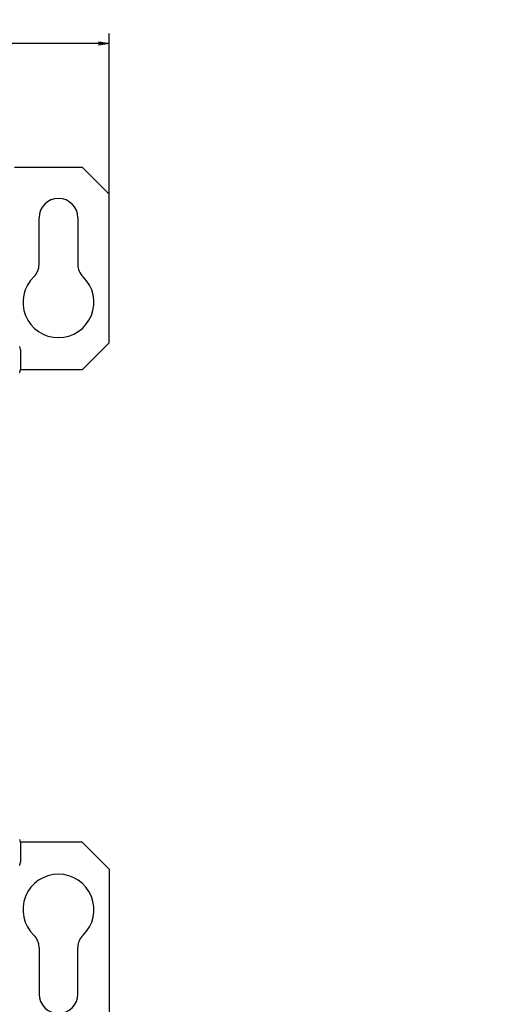
# Model space of a CAD drawing. Extents: x 99 to 1186, y 6 to 826.
# Drawn here: x 1046 to 1186, y 152 to 444 of the extents above; entities that cross this region are included whole.
import ezdxf

# ---------------------------------------------------------------- set-up
doc = ezdxf.new("R2010")
doc.units = 0
doc.linetypes.add('HIDDENNEW0', pattern=[4.5, 1.5, -1.5, 1.5])
for name, color, linetype in [('5', 7, 'CONTINUOUS'), ('MUOTOVIIVAT', 40, 'HIDDENNEW0'), ('TANGVIIVATNONDEF', 3, 'HIDDENNEW0')]:
    doc.layers.add(name, color=color, linetype=linetype)
doc.styles.get("Standard").update_dxf_attribs({"font": 'monotxt.shx'})
doc.dimstyles.new('DSTYLE1', dxfattribs={"dimtxt": 5, "dimasz": 3, "dimexe": 3, "dimexo": 0, "dimgap": 2, "dimtad": 1, "dimrnd": 0.1, "dimzin": 3, "dimcen": 0.09, "dimazin": 3, "dimtp": 1, "dimtm": 1, "dimtfac": 1, "dimtofl": 0, "dimtmove": 0, "dimatfit": 3})

# ---------------------------------------------------------------- blocks, each defined once
blk = doc.blocks.new('_AH1')
at = {"color": 0, "linetype": 'CONTINUOUS'}
for p, q in [((-1, 0.166667), (0, 0)), ((-1, 0.166667), (-1, -0.166667)), ((0, 0), (-1, -0.166667)), ((0, 0), (-1, 0))]:
    blk.add_line(p, q, dxfattribs=at)
blk = doc.blocks.new('*D12781')
at = {"layer": '5', "color": 1, "linetype": 'CONTINUOUS'}
for p, q in [((566.44787, 348.43361), (566.44787, 440.0617)), ((1072.4496, 348.43361), (1072.4496, 440.0617)), ((566.44787, 437.0617), (819.44874, 437.0617)), ((1072.4496, 437.0617), (819.44874, 437.0617))]:
    blk.add_line(p, q, dxfattribs=at)
at = {"layer": '5', "color": 1, "xscale": 3, "yscale": 3, "zscale": 3, "rotation": 180}
blk.add_blockref('_AH1', (566.44787, 437.0617), dxfattribs=at)
at = {"layer": '5', "color": 1, "xscale": 3, "yscale": 3, "zscale": 3}
blk.add_blockref('_AH1', (1072.4496, 437.0617), dxfattribs=at)
at = {"layer": '5', "color": 1, "linetype": 'CONTINUOUS'}
blk.add_text('506,0', height=5, dxfattribs=at).set_placement((806.94874, 439.0627))

msp = doc.modelspace()

# ---------------------------------------------------------------- linework, layer by layer
at = {"layer": 'MUOTOVIIVAT', "color": 40, "linetype": 'CONTINUOUS'}
for p, q in [((1044.4496, 400.43361), (1064.4496, 400.43361)), ((1072.4496, 392.43361), (1064.4496, 400.43361)), ((1072.4496, 348.43361), (1072.4496, 392.43361)), ((1051.6996, 371.59996), (1051.6996, 385.43361)), ((1063.1996, 385.43361), (1063.1996, 371.59996)), ((1064.4496, 340.43361), (1072.4496, 348.43361)), ((1046.149, 346.43361), (1046.149, 340.43361)), ((1064.4496, 340.43361), (1046.149, 340.43361)), ((1046.149, 200.43361), (1046.149, 194.43361)), ((1064.4496, 200.43361), (1046.149, 200.43361)), ((1064.4496, 200.43361), (1072.4496, 192.43361)), ((1072.4496, 192.43361), (1072.4496, 148.43361)), ((1051.6996, 169.26725), (1051.6996, 155.43361)), ((1063.1996, 155.43361), (1063.1996, 169.26725))]:
    msp.add_line(p, q, dxfattribs=at)
for points in [[(1045.949, 339.61742), (1045.9626, 339.64414, 0.004105562), (1045.9758, 339.67096, 0.004155243), (1045.9884, 339.69791, 0.004169598), (1046.0005, 339.72496, 0.004146484), (1046.0122, 339.75211, 0.004137999), (1046.0233, 339.77934, 0.004129755), (1046.034, 339.80665, 0.004124525), (1046.0441, 339.83402, 0.004110182), (1046.0538, 339.86144, 0.004102413), (1046.063, 339.88891, 0.004087759), (1046.0716, 339.91641, 0.004077768), (1046.0798, 339.94394, 0.004058719), (1046.0876, 339.97148, 0.004050369), (1046.0948, 339.99903, 0.004037846), (1046.1016, 340.02658, 0.004016579), (1046.1079, 340.05411, 0.003973948), (1046.1137, 340.08161, 0.003991203), (1046.119, 340.10911, 0.004042671), (1046.1239, 340.13661, 0.003922455), (1046.1284, 340.16395, 0.003659008), (1046.1324, 340.19108, 0.003992338), (1046.1359, 340.21857, 0.004686755), (1046.1391, 340.24662, 0.003594608), (1046.1417, 340.27292, 0.001342143), (1046.1439, 340.29665, 0.004933771), (1046.1458, 340.32692, 0.008389814), (1046.1475, 340.37322, 0.004153241), (1046.149, 340.43367, 0.002229738)], [(1045.949, 193.6175), (1045.9626, 193.64421, 0.004105594), (1045.9758, 193.67103, 0.004155303), (1045.9884, 193.69798, 0.004169686), (1046.0005, 193.72503, 0.004146598), (1046.0122, 193.75217, 0.004138139), (1046.0233, 193.7794, 0.004129921), (1046.034, 193.8067, 0.004124717), (1046.0441, 193.83407, 0.004110398), (1046.0538, 193.86149, 0.004102653), (1046.063, 193.88896, 0.004088022), (1046.0716, 193.91645, 0.004078053), (1046.0798, 193.94398, 0.004059025), (1046.0876, 193.97152, 0.004050697), (1046.0948, 193.99906, 0.004038194), (1046.1016, 194.02661, 0.004016945), (1046.1079, 194.05414, 0.003974329), (1046.1137, 194.08163, 0.003991605), (1046.119, 194.10912, 0.004043098), (1046.1239, 194.13662, 0.003922885), (1046.1284, 194.16396, 0.003659423), (1046.1324, 194.19109, 0.003992808), (1046.1359, 194.21858, 0.00468733), (1046.1391, 194.24662, 0.00359506), (1046.1417, 194.27291, 0.001342307), (1046.1439, 194.29665, 0.004934418), (1046.1458, 194.3269, 0.008390966), (1046.1475, 194.3732, 0.004153823), (1046.149, 194.43364, 0.002230053)]]:
    msp.add_lwpolyline(points, format="xyb", dxfattribs=at)
for centre, radius, start, end in [((1057.4496, 385.43361), 5.75, 0, 180), ((1046.6996, 371.59996), 5, 313.91166, 360), ((1068.1996, 371.59996), 5, 180, 226.08834), ((1057.4496, 360.43361), 10.5, 133.91166, 406.08835), ((1044.149, 346.43361), 2, 0, 24.673235), ((1044.149, 200.43361), 2, 0, 24.672508), ((1057.4496, 180.43361), 10.5, 313.91165, 586.08834), ((1046.6996, 169.26725), 5, 0, 46.088345), ((1068.1996, 169.26725), 5, 133.91166, 180), ((1057.4496, 155.43361), 5.75, 180, 360)]:
    msp.add_arc(centre, radius, start, end, dxfattribs=at)
at = {"layer": 'TANGVIIVATNONDEF', "color": 3, "linetype": 'CONTINUOUS'}
for points in [[(797.27714, 291.95271, 0.000000136), (797.72034, 291.87296, 0.000000132), (798.16355, 291.79321, 0.000000129), (798.60676, 291.71346, 0.000000125), (799.04997, 291.63371, 0.000000121), (799.49317, 291.55396, 0.000000118), (799.93638, 291.47421, 0.000000114), (800.37958, 291.39447, 0.000000111), (800.82278, 291.31472, 0.000000107), (801.26599, 291.23497, 0.000000104), (801.70919, 291.15522, 0.0000001), (802.15239, 291.07548, 0.000000096), (802.59559, 290.99573, 0.000000093), (803.03879, 290.91598, 0.000000089), (803.48199, 290.83624, 0.000000085), (803.92518, 290.7565, 0.000000082), (804.36839, 290.67675, 0.000000078), (804.81165, 290.59699, 0.000000075), (805.25479, 290.51726, 0.000000071), (805.69776, 290.43755, 0.000000068), (806.14118, 290.35777, 0.000000065), (806.58528, 290.27786, 0.00000006), (807.02758, 290.19828, 0.000000054), (807.46723, 290.11917, 0.000000054), (807.91397, 290.03879, 0.000000057), (808.37114, 289.95653, 0.000000043), (808.80036, 289.8793, 0.000000021), (809.1884, 289.80948, 0.000000049), (809.68675, 289.71981, 0.000000068), (810.45433, 289.5817, 0.000000033), (811.45954, 289.40084)], [(794.61834, 248.19555, 0.000000015), (795.06154, 248.2753, 0.000000016), (795.50473, 248.35504, 0.000000018), (795.94792, 248.43478)], [(796.39111, 248.51452, 0.000000022), (796.8343, 248.59427, 0.000000023), (797.27749, 248.67401, 0.000000025), (797.72068, 248.75375, 0.000000027), (798.16387, 248.8335, 0.000000028), (798.60706, 248.91324, 0.00000003), (799.05025, 248.99298, 0.000000032), (799.49344, 249.07273, 0.000000033), (799.93663, 249.15247, 0.000000035), (800.37982, 249.23221, 0.000000037), (800.82301, 249.31196, 0.000000038), (801.2662, 249.3917, 0.00000004), (801.70939, 249.47144, 0.000000042), (802.15258, 249.55119, 0.000000043), (802.59577, 249.63093, 0.000000045), (803.03896, 249.71068, 0.000000047), (803.48215, 249.79042, 0.000000048), (803.92532, 249.87016, 0.00000005), (804.36853, 249.94991, 0.000000052), (804.81177, 250.02966, 0.000000053), (805.2549, 250.10939, 0.000000055), (805.69786, 250.1891, 0.000000057), (806.14128, 250.26888, 0.00000006), (806.58537, 250.34879, 0.00000006), (807.02766, 250.42837, 0.000000057), (807.4673, 250.50748, 0.000000065), (807.91403, 250.58786, 0.000000081), (808.3712, 250.67012, 0.000000062), (808.80041, 250.74735, 0.000000018), (809.18844, 250.81717, 0.000000092), (809.68679, 250.90684, 0.000000166), (810.45435, 251.04495, 0.000000082), (811.45954, 251.22582, 0.000000043)]]:
    msp.add_lwpolyline(points, format="xyb", dxfattribs=at)

# ---------------------------------------------------------------- dimensions: what is measured, and where the dimension line sits
at = {"layer": '5', "color": 1, "linetype": 'CONTINUOUS'}
dim = msp.add_linear_dim(base=(1072.4496, 437.0617), p1=(566.44787, 348.43361), p2=(1072.4496, 348.43361), dimstyle='DSTYLE1', override={"dimblk": '_AH1', "dimsah": 0}, dxfattribs=at)
dim.commit()
dim.dimension.update_dxf_attribs({"geometry": '*D12781', "text_midpoint": (819.44874, 441.5627), "dimtype": 128})

doc.saveas('drawing.dxf')
